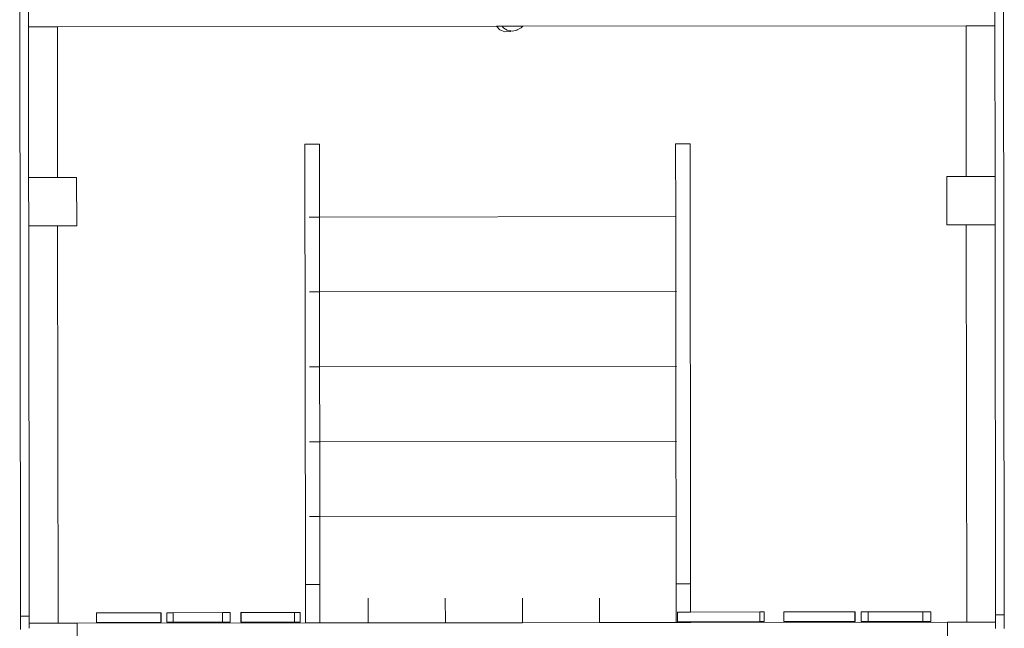
# Model space of a CAD drawing. Units: millimetres. Extents: x 8066 to 20036, y -10378 to 5283.
# Drawn here: x 10972 to 13015, y 2036 to 3298 of the extents above; entities that cross this region are included whole.
import ezdxf

# ---------------------------------------------------------------- set-up
doc = ezdxf.new("R2010")
doc.units = ezdxf.units.MM
doc.layers.get('0').update_dxf_attribs({"lineweight": 5})

msp = doc.modelspace()

# ---------------------------------------------------------------- linework, layer by layer
for p, q in [((10973.9, 2061), (10972.3, 3455.8)), ((13013, 3458.2), (13014.6, 2063.3)), ((10990.4, 3363.3), (10990.5, 3283.3)), ((12995.2, 3285.7), (12995.1, 3365.7)), ((10990.5, 3283.3), (11050.5, 3283.4)), ((10990.8, 2970.6), (10990.5, 3283.3)), ((11050.5, 3283.4), (11961.1, 3284.5)), ((11050.8, 2970.6), (11050.5, 3283.4)), ((11961.1, 3284.5), (11967.9, 3277)), ((11961.1, 3284.5), (11972.7, 3284.5)), ((11967.9, 3277), (11978.3, 3272.9)), ((11972.7, 3284.5), (12001.5, 3284.5)), ((11972.8, 3284.4), (11974.5, 3282.7)), ((11974, 3282.9), (11974.5, 3282.7)), ((11974.5, 3282.7), (11976.4, 3280.8)), ((11976.4, 3280.8), (11983.3, 3276.1)), ((11978.3, 3272.9), (11989.5, 3273.9)), ((11983.3, 3276.1), (11991.2, 3275)), ((11989.5, 3273.9), (11991.2, 3275)), ((11991.2, 3275), (11993.8, 3274.6)), ((11993.8, 3274.6), (12003.2, 3276.4)), ((12001.5, 3284.5), (12015.6, 3284.5)), ((12003.2, 3276.4), (12004.2, 3276.8)), ((12004.2, 3276.8), (12012.7, 3281.5)), ((12012.7, 3281.5), (12015.6, 3284.5)), ((12015.6, 3284.5), (12935.2, 3285.6)), ((12935.2, 3285.6), (12995.2, 3285.7)), ((12935.5, 2972.8), (12935.2, 3285.6)), ((12995.2, 3285.7), (12995.5, 2972.9)), ((11593.8, 3039.7), (11563.8, 3039.7)), ((11563.8, 3039.7), (11564.8, 2126.7)), ((11593.8, 3039.7), (11593.9, 2888.8)), ((12362.9, 3040.6), (12332.9, 3040.6)), ((12332.9, 3040.6), (12333.1, 2889.7)), ((12362.9, 3040.6), (12364, 2127.6)), ((10990.8, 2970.6), (11050.8, 2970.6)), ((10990.8, 2970.6), (10990.9, 2870.6)), ((11050.8, 2970.6), (11090.4, 2970.7)), ((11090.4, 2970.7), (11090.5, 2870.7)), ((12895.6, 2872.8), (12895.5, 2972.8)), ((12895.5, 2972.8), (12935.5, 2972.8)), ((12935.5, 2972.8), (12995.5, 2972.9)), ((12995.5, 2972.9), (12995.6, 2872.9)), ((11572.9, 2888.8), (11593.9, 2888.8)), ((11593.9, 2888.8), (12333.1, 2889.7)), ((11593.9, 2888.8), (11594.1, 2733.4)), ((12333.3, 2734.3), (12333.1, 2889.7)), ((12333.1, 2889.7), (12334.2, 2889.7)), ((11050.9, 2870.6), (10990.9, 2870.6)), ((10991.9, 2061), (10990.9, 2870.6)), ((11090.5, 2870.7), (11050.9, 2870.6)), ((11051.9, 2046.1), (11050.9, 2870.6)), ((12935.6, 2872.8), (12895.6, 2872.8)), ((12995.6, 2872.9), (12935.6, 2872.8)), ((12936.6, 2048.3), (12935.6, 2872.8)), ((12995.6, 2872.9), (12996.6, 2063.3)), ((11573.1, 2733.4), (11594.1, 2733.4)), ((11594.1, 2733.4), (12333.3, 2734.3)), ((11594.1, 2733.4), (11594.3, 2578.1)), ((12333.3, 2734.3), (12334.4, 2734.3)), ((12333.4, 2578.9), (12333.3, 2734.3)), ((11563.9, 2675.4), (11564.2, 2675.4)), ((11573.3, 2578), (11594.3, 2578.1)), ((11594.3, 2578.1), (12333.4, 2578.9)), ((11594.3, 2578.1), (11594.5, 2422.7)), ((12333.6, 2423.5), (12333.4, 2578.9)), ((12333.4, 2578.9), (12334.6, 2578.9)), ((11573.5, 2422.6), (11594.5, 2422.7)), ((11594.5, 2422.7), (12333.6, 2423.5)), ((11594.5, 2422.7), (11594.7, 2267.3)), ((12334.8, 2423.5), (12333.6, 2423.5)), ((12333.8, 2268.1), (12333.6, 2423.5)), ((11573.7, 2267.3), (11594.7, 2267.3)), ((11594.7, 2267.3), (12333.8, 2268.1)), ((11594.7, 2267.3), (11594.8, 2126.7)), ((12334, 2127.6), (12333.8, 2268.1)), ((12333.8, 2268.1), (12334.9, 2268.1)), ((11594.8, 2126.7), (11564.8, 2126.7)), ((11564.9, 2046.7), (11564.8, 2126.7)), ((11594.9, 2097.8), (11594.8, 2126.7)), ((12364, 2127.6), (12334, 2127.6)), ((12334, 2098.6), (12334, 2127.6)), ((12364, 2069.4), (12364, 2127.6)), ((11594.9, 2046.8), (11594.9, 2097.8)), ((11695.1, 2097.9), (11695.2, 2046.9)), ((11855.2, 2047.1), (11855.1, 2098.1)), ((12015.2, 2047.3), (12015.1, 2098.2)), ((12175.1, 2098.4), (12175.2, 2047.4)), ((12334.1, 2047.6), (12334, 2098.6)), ((11265.3, 2068.1), (11131.9, 2068)), ((11131.9, 2068), (11131.9, 2048)), ((11265.8, 2068.1), (11265.3, 2068.1)), ((11265.3, 2068.1), (11265.3, 2048.1)), ((11265.8, 2068.1), (11265.9, 2048.1)), ((11277.2, 2068.1), (11277.2, 2048.1)), ((11290.5, 2068.1), (11277.2, 2068.1)), ((11290.5, 2068.1), (11393.1, 2068.3)), ((11290.5, 2068.1), (11290.5, 2048.1)), ((11393.1, 2068.3), (11393.2, 2048.3)), ((11408.5, 2068.3), (11393.1, 2068.3)), ((11408.5, 2068.3), (11408.6, 2048.3)), ((11431.1, 2068.3), (11431.1, 2048.3)), ((11431.7, 2068.3), (11431.1, 2068.3)), ((11431.7, 2068.3), (11542.5, 2068.4)), ((11431.7, 2068.3), (11431.8, 2048.3)), ((11542.5, 2068.4), (11542.5, 2048.4)), ((11553.9, 2068.4), (11542.5, 2068.4)), ((11553.9, 2068.4), (11553.9, 2048.4)), ((12336.6, 2069.4), (12336.6, 2049.4)), ((12336.6, 2069.4), (12364, 2069.4)), ((12364, 2069.4), (12507.3, 2069.6)), ((12507.3, 2069.6), (12507.3, 2049.6)), ((12507.3, 2069.6), (12516.7, 2069.6)), ((12516.7, 2069.6), (12516.8, 2049.6)), ((12557.3, 2069.6), (12704.5, 2069.8)), ((12557.3, 2069.6), (12557.4, 2049.6)), ((12705.1, 2069.8), (12704.5, 2069.8)), ((12704.5, 2069.8), (12704.5, 2049.8)), ((12705.1, 2069.8), (12705.1, 2049.8)), ((12717.6, 2069.8), (12717.6, 2049.8)), ((12732.3, 2069.8), (12717.6, 2069.8)), ((12845.5, 2070), (12732.3, 2069.8)), ((12732.3, 2069.8), (12732.3, 2049.8)), ((12845.5, 2070), (12845.5, 2050)), ((12862.5, 2070), (12845.5, 2070)), ((12862.5, 2070), (12862.5, 2050)), ((13014.6, 2063.3), (12996.6, 2063.3)), ((12996.6, 2063.3), (12996.6, 2048.4)), ((13014.6, 2035.6), (13014.6, 2063.3)), ((10973.9, 2061), (10991.9, 2061)), ((10973.9, 2061), (10973.9, 2033.2)), ((10991.9, 2046.1), (10991.9, 2061)), ((10991.9, 2046.1), (11051.9, 2046.1)), ((10991.9, 2035.7), (10991.9, 2046.1)), ((11051.9, 2046.1), (11091.5, 2046.2)), ((11091.5, 2046.2), (11564.9, 2046.7)), ((11091.5, 2046.2), (11091.5, 2006.2)), ((11265.3, 2048.1), (11131.9, 2048)), ((11265.9, 2048.1), (11265.3, 2048.1)), ((11277.2, 2048.1), (11290.5, 2048.1)), ((11290.5, 2048.1), (11393.2, 2048.3)), ((11393.2, 2048.3), (11408.6, 2048.3)), ((11431.8, 2048.3), (11431.1, 2048.3)), ((11431.8, 2048.3), (11542.5, 2048.4)), ((11553.9, 2048.4), (11542.5, 2048.4)), ((11564.9, 2046.7), (11594.9, 2046.8)), ((11594.9, 2046.8), (11695.2, 2046.9)), ((11695.2, 2046.9), (11855.2, 2047.1)), ((11855.2, 2047.1), (12015.2, 2047.3)), ((12015.2, 2047.3), (12175.2, 2047.4)), ((12175.2, 2047.4), (12334.1, 2047.6)), ((12334.1, 2047.6), (12364.1, 2047.7)), ((12336.6, 2049.4), (12364.1, 2049.4)), ((12507.3, 2049.6), (12364.1, 2049.4)), ((12364.1, 2047.7), (12364.1, 2049.4)), ((12364.1, 2047.7), (12896.6, 2048.3)), ((12507.3, 2049.6), (12516.8, 2049.6)), ((12557.4, 2049.6), (12704.5, 2049.8)), ((12705.1, 2049.8), (12704.5, 2049.8)), ((12717.6, 2049.8), (12732.3, 2049.8)), ((12732.3, 2049.8), (12845.5, 2050)), ((12845.5, 2050), (12862.5, 2050)), ((12896.6, 2048.3), (12936.6, 2048.3)), ((12896.6, 2008.3), (12896.6, 2048.3)), ((12936.6, 2048.3), (12996.6, 2048.4)), ((12996.6, 2048.4), (12996.6, 2035.6))]:
    msp.add_line(p, q)

doc.saveas('drawing.dxf')
